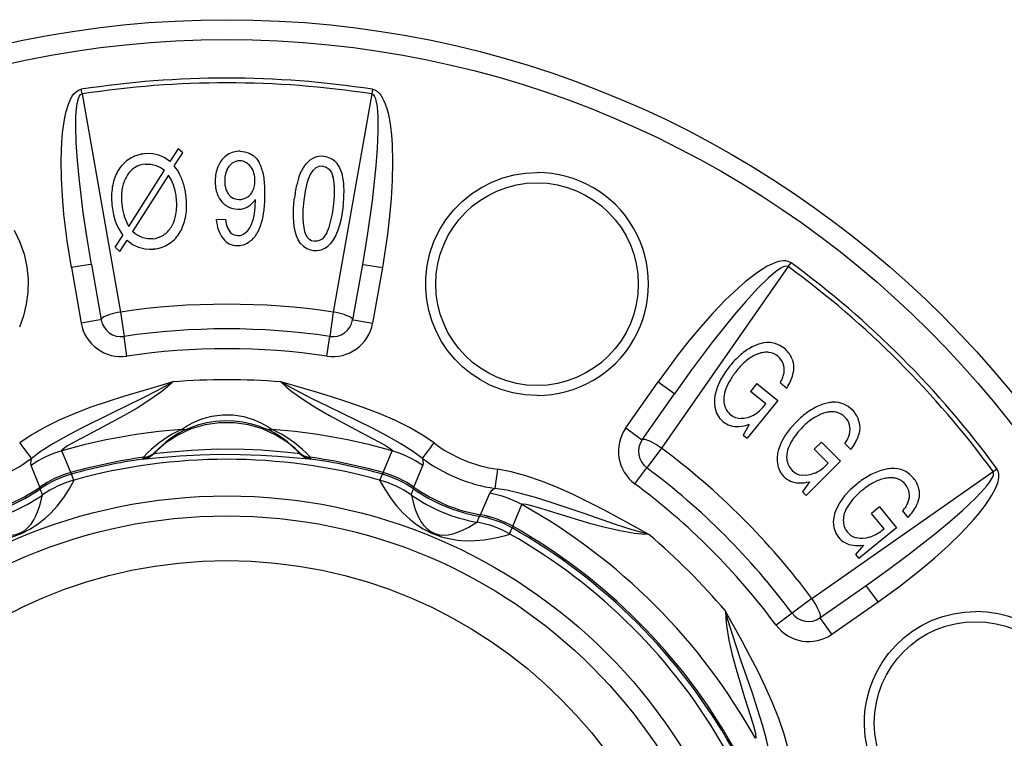
# Model space of a CAD drawing. Extents: x 10 to 580, y 109 to 327.
# Drawn here: x 90 to 187, y 256 to 327 of the extents above; entities that cross this region are included whole.
import ezdxf

# ---------------------------------------------------------------- set-up
doc = ezdxf.new("R2010")
doc.units = 0
doc.layers.get('0').update_dxf_attribs({"linetype": 'CONTINUOUS'})

msp = doc.modelspace()

# ---------------------------------------------------------------- linework, layer by layer
at = {"color": 7}
for p, q in [((96.010086, 319.209167), (95.938789, 319.671204)), ((96.010086, 319.209167), (99.805878, 297.698425)), ((124.610764, 319.209167), (120.814972, 297.698425)), ((124.68206, 319.671204), (124.610764, 319.209167)), ((105.487541, 313.786682), (104.689125, 312.537384)), ((105.115265, 312.105011), (105.946556, 313.387665)), ((105.946556, 313.387665), (105.487541, 313.786682)), ((100.617622, 306.15033), (104.147011, 311.681396)), ((104.556129, 311.211121), (101.003502, 305.653625)), ((109.253159, 306.8479), (110.174644, 306.833527)), ((99.294106, 304.082977), (100.038094, 305.254517)), ((99.743492, 303.677002), (100.452316, 304.784698)), ((99.294106, 304.082977), (99.743492, 303.677002)), ((96.933739, 302.399963), (97.899437, 296.923187)), ((123.687111, 302.399963), (122.721413, 296.923187)), ((165.727676, 302.177979), (166.003967, 302.555084)), ((94.957176, 302.086853), (95.922806, 296.610077)), ((125.663681, 302.086853), (124.698044, 296.610077)), ((165.727676, 302.177979), (153.20134, 284.283569)), ((99.805878, 297.698425), (100.161118, 295.291931)), ((120.814972, 297.698425), (120.459732, 295.291931)), ((100.44809, 293.3479), (100.161118, 295.291931)), ((120.17276, 293.3479), (120.459732, 295.291931)), ((149.686005, 286.259735), (152.875854, 290.815216)), ((162.632782, 290.646454), (161.998596, 289.864624)), ((162.632782, 290.646454), (164.705597, 288.965088)), ((164.94722, 290.725098), (165.596008, 290.198822)), ((163.512451, 288.636658), (161.998596, 289.864624)), ((151.305084, 285.083435), (154.494904, 289.638947)), ((164.705597, 288.965088), (161.6828, 285.238525)), ((163.35675, 288.444702), (163.512451, 288.636658)), ((161.875732, 286.618896), (161.280212, 285.565094)), ((161.280212, 285.565094), (161.6828, 285.238525)), ((168.999329, 284.874481), (168.287491, 284.162659)), ((168.999329, 284.874481), (170.886597, 282.987244)), ((94.892593, 281.863098), (94.004677, 284.009949)), ((103.188263, 283.828857), (103.233887, 283.878754)), ((117.386963, 283.878754), (117.432587, 283.828857)), ((125.728256, 281.863098), (126.616173, 284.009949)), ((153.20134, 284.283569), (151.75087, 282.330719)), ((169.665833, 282.784302), (168.287491, 284.162659)), ((171.309448, 284.712677), (171.900162, 284.121979)), ((102.04705, 283.287476), (102.094917, 283.379669)), ((118.525932, 283.379669), (118.573799, 283.287476)), ((170.886597, 282.987244), (167.493622, 279.594238)), ((91.8414, 280.417847), (90.982101, 282.566559)), ((128.779449, 280.417847), (129.638748, 282.566559)), ((150.579163, 280.753143), (151.75087, 282.330719)), ((168.057007, 269.427887), (185.951416, 281.954254)), ((169.491058, 282.609558), (169.665833, 282.784302)), ((185.951416, 281.954254), (186.328537, 282.23053)), ((95.201668, 281.115143), (94.957825, 281.704285)), ((94.95842, 281.705109), (94.957832, 281.704285)), ((95.201668, 281.115143), (95.238892, 281.125427)), ((125.419182, 281.115143), (125.382004, 281.125427)), ((125.419182, 281.115143), (125.663025, 281.704285)), ((125.66243, 281.705109), (125.663017, 281.704285)), ((167.828674, 280.947144), (167.127075, 279.960815)), ((91.881935, 280.248962), (91.882103, 280.247131)), ((92.116997, 279.658051), (91.882103, 280.247131)), ((128.503845, 279.658051), (128.738739, 280.247131)), ((128.738922, 280.248962), (128.738739, 280.247131)), ((167.127075, 279.960815), (167.493622, 279.594238)), ((92.101807, 279.647369), (92.116989, 279.658051)), ((128.519089, 279.647369), (128.50386, 279.658051)), ((135.350372, 277.696075), (136.262131, 279.823059)), ((138.529846, 276.560516), (139.420029, 278.706421)), ((174.732941, 278.473389), (173.951111, 277.839203)), ((174.732941, 278.473389), (176.414307, 276.400574)), ((177.013824, 278.072876), (177.5401, 277.424103)), ((135.007996, 276.963928), (135.258438, 277.54657)), ((135.259613, 277.548004), (135.258438, 277.54657)), ((175.179077, 276.325378), (173.951111, 277.839203)), ((134.9897, 276.967133), (135.007996, 276.963959)), ((138.219498, 275.81308), (138.463654, 276.402069)), ((138.464661, 276.402252), (138.463654, 276.402069)), ((176.414307, 276.400574), (172.687744, 273.377777)), ((174.987137, 276.169678), (175.179077, 276.325378)), ((138.219498, 275.81308), (138.253082, 275.794037)), ((173.161316, 274.68866), (172.361191, 273.780365)), ((172.361191, 273.780365), (172.687744, 273.377777)), ((168.856873, 267.531647), (173.412384, 270.721466)), ((168.057007, 269.427887), (166.104156, 267.977417)), ((170.033173, 265.912567), (174.588654, 269.102417)), ((166.104156, 267.977417), (164.526596, 266.805725))]:
    msp.add_line(p, q, dxfattribs=at)
for points in [[(94.957176, 302.086853), (94.543442, 304.711731), (94.228592, 307.352844), (94.079308, 309.121979), (93.986008, 310.895905), (93.959625, 312.680023), (94.019913, 314.470947), (94.093552, 315.370728), (94.206436, 316.271149), (94.310562, 316.873108), (94.444931, 317.472168), (94.672302, 318.210999), (94.913574, 318.757813), (95.051666, 318.993958), (95.217896, 319.220154), (95.424728, 319.428162), (95.673691, 319.589172), (95.938789, 319.671204)], [(96.933739, 302.399963), (96.507843, 304.954407), (96.131363, 307.51709), (95.718765, 310.940491), (95.560318, 312.655884), (95.44574, 314.373688), (95.395561, 316.090363), (95.408432, 316.94455), (95.464561, 317.792175), (95.532242, 318.285858), (95.652283, 318.770142), (95.752167, 318.99527), (95.872528, 319.145538), (96.010086, 319.209167)], [(124.610764, 319.209167), (124.77182, 319.124207), (124.886444, 318.963135), (124.942825, 318.839417), (125.026833, 318.574707), (125.138519, 317.949585), (125.210732, 316.989441), (125.218201, 315.535522), (125.144096, 313.82312), (125.014381, 312.111115), (124.642654, 308.683655), (124.161194, 305.26358), (123.687096, 302.399872)], [(124.68206, 319.671204), (124.982025, 319.571838), (125.180481, 319.440979), (125.345329, 319.285675), (125.510689, 319.080139), (125.648491, 318.864227), (125.809349, 318.549866), (125.941696, 318.229401), (126.09433, 317.76947), (126.216736, 317.306427), (126.350494, 316.658508), (126.451935, 316.009613), (126.550232, 315.132385), (126.613632, 314.257935), (126.66214, 312.46991), (126.626999, 310.684967), (126.526428, 308.909485), (126.370834, 307.140045), (126.16655, 305.377014), (125.663666, 302.086792)], [(102.194809, 313.308695), (102.014523, 313.287562), (101.838424, 313.2583), (101.666513, 313.220908), (101.498789, 313.175388), (101.335254, 313.121738), (101.175908, 313.059959), (101.020752, 312.990052), (100.869786, 312.912016), (100.723011, 312.825852)], [(104.689125, 312.537384), (104.174034, 312.904297), (103.607559, 313.160675), (103.001991, 313.298828), (102.600975, 313.326172), (102.19487, 313.309021)], [(110.371239, 313.202972), (110.10099, 312.995789), (109.861923, 312.750488), (109.65625, 312.470764), (109.484505, 312.161743)], [(111.631401, 313.563141), (112.087608, 313.516022), (112.515984, 313.381287), (112.900604, 313.153168), (113.228531, 312.836853), (113.493286, 312.448914)], [(102.279037, 312.299744), (102.812912, 312.29364), (103.328529, 312.1698), (103.81102, 311.93042), (104.147011, 311.681396)], [(109.484625, 312.161567), (109.41779, 312.01055), (109.358475, 311.855394), (109.306682, 311.6961), (109.26241, 311.532669), (109.22566, 311.365101), (109.196431, 311.193398), (109.174724, 311.017558), (109.160539, 310.837584), (109.153875, 310.653476)], [(110.301765, 311.702881), (110.528877, 312.082642), (110.839676, 312.375732)], [(113.948513, 311.103326), (113.9169, 311.269199), (113.880543, 311.430981), (113.839444, 311.58867), (113.793603, 311.742266), (113.74302, 311.891769), (113.687695, 312.037178), (113.627628, 312.178492), (113.562819, 312.315711), (113.493269, 312.448834)], [(118.153919, 312.357138), (118.077021, 312.269054), (118.002647, 312.176198), (117.930797, 312.078569), (117.861472, 311.976167), (117.794672, 311.868995), (117.730396, 311.757051), (117.668647, 311.640336), (117.609423, 311.518851), (117.552725, 311.392597)], [(119.772202, 312.087006), (119.410362, 312.069458), (119.078056, 311.92807), (118.790184, 311.668945), (118.56031, 311.329498)], [(119.772202, 312.087006), (120.119797, 311.990784), (120.411537, 311.78006), (120.634605, 311.464417), (120.78418, 311.083557)], [(99.650015, 311.76252), (99.558244, 311.612287), (99.472454, 311.456483), (99.392644, 311.295108), (99.318815, 311.128164), (99.250967, 310.95565), (99.1891, 310.777568), (99.133215, 310.593917), (99.083312, 310.404699), (99.03939, 310.209914)], [(100.422246, 311.096796), (100.354225, 310.979058), (100.290801, 310.856964), (100.231974, 310.730517), (100.177744, 310.599715), (100.128112, 310.46456), (100.083078, 310.325052), (100.042642, 310.181191), (100.006804, 310.032979), (99.975564, 309.880416)], [(105.067291, 310.144928), (104.846214, 310.706421), (104.556129, 311.211121)], [(110.301789, 311.702895), (110.260487, 311.604176), (110.223812, 311.502257), (110.191765, 311.397137), (110.164346, 311.288819), (110.141555, 311.177302), (110.123393, 311.062588), (110.109859, 310.944678), (110.100954, 310.823572), (110.096678, 310.699271)], [(114.068096, 309.256742), (114.069997, 309.496221), (114.068097, 309.727132), (114.062397, 309.949472), (114.052896, 310.163239), (114.039595, 310.368433), (114.022494, 310.565052), (114.001593, 310.753094), (113.976891, 310.932558), (113.94839, 311.103443)], [(117.55249, 311.392456), (117.419533, 311.035461), (117.204445, 310.248291)], [(118.56031, 311.329498), (118.331215, 310.814209), (118.15712, 310.231659), (118.026192, 309.607422), (117.899681, 308.709778)], [(120.861208, 308.3823), (120.899127, 308.767133), (120.92542, 309.130812), (120.940086, 309.473328), (120.943126, 309.794674), (120.93454, 310.094845), (120.914327, 310.373834), (120.882489, 310.631635), (120.839025, 310.868242), (120.783937, 311.083652)], [(140.932739, 289.463043), (139.715332, 289.530701), (138.528732, 289.729065), (137.380829, 290.052368), (136.278381, 290.496216), (135.332626, 290.995056), (134.433945, 291.587585), (133.588928, 292.272644), (132.80545, 293.049011), (132.092514, 293.914886), (131.502136, 294.797455), (130.990982, 295.750916), (130.569244, 296.768738), (130.246979, 297.841675), (130.041351, 298.900879), (129.939957, 299.987305), (129.94722, 301.087585), (130.083755, 302.299866), (130.354446, 303.492157), (130.7556, 304.646484), (131.280945, 305.746674), (131.927246, 306.7854), (132.681427, 307.741974), (133.532715, 308.605591), (134.46965, 309.367126), (135.440704, 309.996429), (136.469223, 310.518799), (137.544098, 310.929749), (138.65387, 311.225708), (139.786804, 311.404175), (140.931015, 311.463776)], [(99.039454, 310.210766), (99.003071, 310.011375), (98.973524, 309.808137), (98.950813, 309.601053), (98.934936, 309.390123), (98.925896, 309.175348), (98.923691, 308.956728), (98.928321, 308.734265), (98.939788, 308.507959), (98.958089, 308.27781)], [(109.153888, 310.653702), (109.154726, 310.476322), (109.162836, 310.303143), (109.178219, 310.134166), (109.200874, 309.969393), (109.230802, 309.808822), (109.268002, 309.652456), (109.312474, 309.500295), (109.364218, 309.352339), (109.423234, 309.208589)], [(110.096583, 310.699217), (110.096797, 310.575067), (110.101364, 310.45442), (110.110285, 310.337276), (110.123559, 310.223637), (110.141187, 310.113501), (110.163168, 310.006871), (110.189502, 309.903746), (110.220189, 309.804126), (110.25523, 309.708013)], [(99.975398, 309.880419), (99.949965, 309.72548), (99.929536, 309.567271), (99.914112, 309.405792), (99.903691, 309.241044), (99.898274, 309.073026), (99.897861, 308.90174), (99.902452, 308.727186), (99.912047, 308.549365), (99.926646, 308.368278)], [(109.423441, 309.208056), (109.488928, 309.069784), (109.560083, 308.938271), (109.636907, 308.813516), (109.7194, 308.695521), (109.807561, 308.584285), (109.90139, 308.479808), (110.000888, 308.382092), (110.106053, 308.291136), (110.216886, 308.20694)], [(110.254996, 309.708325), (110.295221, 309.616222), (110.339183, 309.528676), (110.386884, 309.445685), (110.438322, 309.36725), (110.493498, 309.293372), (110.552411, 309.224051), (110.615062, 309.159287), (110.68145, 309.09908), (110.751574, 309.043431)], [(112.318279, 309.018521), (112.395665, 309.071944), (112.469208, 309.130192), (112.538908, 309.193264), (112.604765, 309.261161), (112.666778, 309.333881), (112.724946, 309.411425), (112.77927, 309.493791), (112.829749, 309.580981), (112.876384, 309.672992)], [(98.958115, 308.277527), (99.117287, 307.284882), (99.253372, 306.793213), (99.428566, 306.320923), (99.628731, 305.900146), (100.038094, 305.254517)], [(99.927002, 308.368267), (99.959275, 308.087183), (100.002674, 307.814758), (100.057197, 307.550995), (100.122846, 307.295895), (100.199619, 307.04946), (100.287516, 306.811691), (100.386536, 306.582589), (100.496679, 306.362157), (100.617944, 306.150395)], [(106.219475, 307.007075), (106.256815, 307.20775), (106.287223, 307.411963), (106.310696, 307.619713), (106.327237, 307.831001), (106.336843, 308.045826), (106.339516, 308.264187), (106.335256, 308.486085), (106.324062, 308.711519), (106.305935, 308.940489)], [(110.216545, 308.207458), (110.488037, 308.048279), (110.777443, 307.934021), (111.080925, 307.86499), (111.393661, 307.839417)], [(112.328988, 308.053915), (112.418176, 308.106996), (112.50673, 308.167241), (112.594644, 308.234649), (112.681916, 308.309215), (112.768544, 308.390939), (112.854523, 308.479816), (112.939851, 308.575844), (113.024525, 308.67902), (113.108542, 308.78934)], [(113.108513, 308.789368), (113.078117, 308.06601), (113.002266, 307.373444), (112.866478, 306.731262)], [(116.94854, 306.164612), (116.878372, 307.014221), (116.889404, 307.906586), (116.964645, 308.825317)], [(117.899681, 308.709778), (117.823647, 307.821167), (117.805862, 306.956848), (117.831429, 306.481079), (117.891556, 306.026733), (117.983482, 305.64386), (118.119476, 305.301086), (118.241798, 305.098877), (118.388863, 304.931), (118.649422, 304.75647), (118.952484, 304.675415)], [(120.1679, 305.511353), (120.40519, 306.078003), (120.587036, 306.717102), (120.725227, 307.400024), (120.86145, 308.382202)], [(121.787872, 308.188751), (121.699348, 307.524872), (121.579468, 306.879822), (121.423508, 306.259888), (121.226349, 305.673279)], [(104.837524, 306.115309), (104.905541, 306.233038), (104.968963, 306.355127), (105.027789, 306.481574), (105.082019, 306.612377), (105.131652, 306.747535), (105.176688, 306.887046), (105.217125, 307.030908), (105.252964, 307.17912), (105.284203, 307.331679)], [(111.393753, 307.839458), (111.511478, 307.84045), (111.625753, 307.847154), (111.736578, 307.859568), (111.843953, 307.877692), (111.947877, 307.901528), (112.048349, 307.931074), (112.145369, 307.96633), (112.238936, 308.007296), (112.329051, 308.053972)], [(105.604544, 305.448542), (105.697262, 305.600126), (105.78389, 305.757126), (105.864427, 305.91954), (105.938873, 306.087366), (106.007226, 306.260602), (106.069486, 306.439248), (106.125652, 306.623301), (106.175724, 306.812759), (106.219701, 307.007621)], [(110.174644, 306.833527), (110.253944, 306.395203), (110.387749, 305.989746), (110.586159, 305.639404)], [(112.26477, 305.595328), (112.348267, 305.687954), (112.427599, 305.788984), (112.502763, 305.898416), (112.573761, 306.01625), (112.640591, 306.142486), (112.703253, 306.277123), (112.761747, 306.420161), (112.816073, 306.571598), (112.86623, 306.731434)], [(89.321922, 305.779358), (89.888161, 304.590332), (90.294792, 303.391205), (90.560944, 302.152924), (90.682823, 300.895844), (90.662643, 299.672058), (90.508911, 298.47049), (90.228729, 297.308838), (89.831795, 296.202545)], [(102.979561, 304.924347), (102.482491, 304.925262), (101.998985, 305.028259), (101.541878, 305.236664), (101.263397, 305.426422), (101.003502, 305.653625)], [(111.393646, 305.210846), (111.076561, 305.265686), (110.792938, 305.424652), (110.586159, 305.639404)], [(112.265022, 305.595154), (111.946701, 305.347443), (111.581604, 305.223145), (111.393646, 305.210846)], [(112.458955, 304.579264), (112.576067, 304.658491), (112.688354, 304.744493), (112.795818, 304.837271), (112.898456, 304.936823), (112.99627, 305.043149), (113.089258, 305.15625), (113.177421, 305.276124), (113.260757, 305.402772), (113.339268, 305.536193)], [(117.585175, 304.468811), (117.355011, 304.818542), (117.176407, 305.218445), (117.039726, 305.678131), (116.94854, 306.164612)], [(120.1679, 305.511353), (119.881393, 305.074829), (119.706024, 304.902161), (119.509888, 304.772888), (119.238411, 304.682465), (118.952484, 304.675415)], [(121.226349, 305.673279), (121.028351, 305.221375), (120.792206, 304.805542), (120.530556, 304.458557), (120.230759, 304.170135)], [(100.452316, 304.784698), (101.001373, 304.372345), (101.601814, 304.085083), (102.23967, 303.930359), (102.654747, 303.899261), (103.073929, 303.916016)], [(117.585175, 304.468811), (117.869576, 304.181824), (118.199837, 303.968994), (118.566391, 303.834198), (118.853745, 303.782654)], [(118.853745, 303.782654), (119.15554, 303.770294), (119.452782, 303.803558), (119.722885, 303.879517), (119.98037, 303.999817), (120.230759, 304.170135)], [(96.933739, 302.399963), (96.932739, 302.400818), (96.931168, 302.401215), (96.925865, 302.401611), (96.86924, 302.397461), (96.631966, 302.365509), (94.957169, 302.086853)], [(123.687103, 302.399872), (123.688095, 302.400696), (123.689674, 302.401123), (123.694977, 302.40155), (123.751595, 302.397369), (123.988869, 302.365417), (125.663673, 302.086761)], [(166.003967, 302.555115), (165.721619, 302.69696), (165.48877, 302.744751), (165.262375, 302.751495), (165.000122, 302.723083), (164.75, 302.667847), (164.414001, 302.559326), (164.093811, 302.4263), (163.660675, 302.209045), (163.246704, 301.96817), (162.694016, 301.604614), (162.163467, 301.217529), (161.473709, 300.666809), (160.810593, 300.093353), (159.511932, 298.863312), (158.274628, 297.576324), (157.090332, 296.249817), (155.949249, 294.888733), (154.847122, 293.497742), (152.875824, 290.815125)], [(165.727676, 302.177979), (165.553726, 302.231812), (165.358795, 302.198944), (165.231445, 302.151337), (164.984848, 302.02356), (164.463852, 301.660492), (163.733917, 301.032684), (162.700607, 300.009949), (161.542099, 298.746643), (160.423218, 297.444336), (158.262558, 294.757996), (156.184784, 291.99939), (154.494843, 289.638885)], [(99.805883, 297.698435), (99.525094, 297.6448), (99.25136, 297.583486), (98.990298, 297.515751), (98.747263, 297.442985), (98.52724, 297.366679), (98.334743, 297.288401), (98.173721, 297.209754), (98.047477, 297.132353), (97.958601, 297.057786), (97.908916, 296.987582), (97.899441, 296.923181)], [(122.721408, 296.923181), (122.711934, 296.987582), (122.662248, 297.057786), (122.573372, 297.132353), (122.447128, 297.209754), (122.286107, 297.2884), (122.09361, 297.366679), (121.873587, 297.442985), (121.630552, 297.515751), (121.36949, 297.583486), (121.095756, 297.6448), (120.814967, 297.698435)], [(97.899437, 296.923187), (97.898438, 296.924042), (97.896866, 296.924438), (97.891563, 296.924866), (97.834938, 296.920715), (97.597656, 296.888733), (95.922806, 296.610077)], [(122.721413, 296.923187), (122.722412, 296.924042), (122.723984, 296.924438), (122.729286, 296.924866), (122.785912, 296.920715), (123.023193, 296.888733), (124.698044, 296.610077)], [(163.297741, 294.655546), (163.176811, 294.631556), (163.054687, 294.602402), (162.931368, 294.568082), (162.806857, 294.528597), (162.681152, 294.483947), (162.554255, 294.434133), (162.426166, 294.379154), (162.296885, 294.31901), (162.166413, 294.253702)], [(165.331757, 294.123413), (164.909958, 294.408081), (164.447998, 294.601807), (163.954895, 294.692505), (163.627747, 294.694885), (163.297668, 294.655609)], [(162.781608, 293.584039), (162.662942, 293.539334), (162.543997, 293.488913), (162.424773, 293.432776), (162.305271, 293.370923), (162.185491, 293.303353), (162.065433, 293.230068), (161.945099, 293.151068), (161.824489, 293.066353), (161.703603, 292.975923)], [(163.804715, 293.716518), (163.69608, 293.726827), (163.58618, 293.730878), (163.475016, 293.728671), (163.362588, 293.720205), (163.248897, 293.70548), (163.133945, 293.684498), (163.017731, 293.657257), (162.900257, 293.623758), (162.781524, 293.584002)], [(166.113226, 293.046815), (166.060238, 293.18265), (165.998783, 293.31443), (165.928862, 293.442154), (165.850473, 293.565823), (165.763619, 293.685434), (165.668299, 293.800989), (165.564513, 293.912486), (165.452262, 294.019925), (165.331547, 294.123306)], [(161.703248, 292.975884), (161.582521, 292.87986), (161.462395, 292.778363), (161.34287, 292.671395), (161.223947, 292.558955), (161.105625, 292.441044), (160.987905, 292.317662), (160.870788, 292.18881), (160.754274, 292.054489), (160.638364, 291.914698)], [(166.113434, 293.046906), (166.20369, 292.733002), (166.24939, 292.407074), (166.250336, 292.055054), (166.205994, 291.698853)], [(159.965149, 292.383392), (159.463394, 291.704895), (159.041199, 290.99408), (158.713318, 290.255249)], [(164.947242, 290.725109), (165.009899, 290.837278), (165.066905, 290.948862), (165.118257, 291.059859), (165.163957, 291.170268), (165.204003, 291.28009), (165.238396, 291.389322), (165.267136, 291.497965), (165.290221, 291.606018), (165.307653, 291.71348)], [(165.596009, 290.198811), (165.697561, 290.369508), (165.79067, 290.539201), (165.875335, 290.707888), (165.951556, 290.87557), (166.019332, 291.042244), (166.078663, 291.207911), (166.129549, 291.372569), (166.17199, 291.536218), (166.205985, 291.698858)], [(104.975754, 290.799561), (103.348297, 290.327148), (100.106537, 289.37265), (98.495422, 288.855469), (96.895195, 288.297333), (95.311867, 287.689484), (93.764404, 287.025482), (92.297028, 286.306274), (90.979851, 285.548767), (89.858459, 284.77829)], [(104.975754, 290.799561), (104.786659, 290.689575), (103.454666, 289.951447), (101.928749, 289.166229), (98.880913, 287.683411), (95.900711, 286.21347), (94.469765, 285.459656), (93.143692, 284.705658), (91.968475, 283.961273), (91.008942, 283.262939)], [(104.975754, 290.799561), (104.451523, 290.326447), (103.894691, 289.874878), (102.698929, 289.020142), (101.445419, 288.229828), (100.168686, 287.491577), (97.607628, 286.115967), (95.990349, 285.268463), (95.230255, 284.859772), (94.574715, 284.486115), (94.301926, 284.314087), (94.036682, 284.103546), (94.003784, 284.054932), (93.998383, 284.034698), (94.004684, 284.009949)], [(130.76239, 284.77829), (129.629593, 285.555908), (128.329193, 286.303436), (126.876129, 287.016479), (125.331558, 287.680328), (123.750328, 288.28833), (122.150291, 288.847168), (120.53862, 289.365112), (118.919876, 289.851715), (115.875763, 290.731262), (115.645096, 290.799561)], [(115.645096, 290.799561), (116.169327, 290.326447), (116.726158, 289.874878), (117.921921, 289.020142), (119.17543, 288.229828), (120.452164, 287.491577), (123.013222, 286.115967), (124.630501, 285.268463), (125.390594, 284.859772), (126.046135, 284.486115), (126.318924, 284.314087), (126.584167, 284.103546), (126.617065, 284.054932), (126.622467, 284.034698), (126.616165, 284.009949)], [(129.611908, 283.262939), (128.631714, 283.97525), (127.470497, 284.709778), (126.16288, 285.453247), (124.738602, 286.20401), (123.265968, 286.941589), (120.252197, 288.400848), (118.728226, 289.148224), (116.441895, 290.345154), (115.645096, 290.799561)], [(152.875809, 290.815125), (154.048584, 289.980957), (154.441345, 289.687653), (154.486694, 289.649384), (154.493179, 289.642548), (154.494659, 289.640381), (154.494843, 289.638885)], [(158.713318, 290.255249), (158.493637, 289.456726), (158.441681, 289.059631), (158.433655, 288.668884), (158.46991, 288.302612)], [(170.076595, 288.792949), (169.953829, 288.78163), (169.82934, 288.765298), (169.703127, 288.743952), (169.575192, 288.717593), (169.445535, 288.686221), (169.314156, 288.649835), (169.181055, 288.608436), (169.046234, 288.562024), (168.909693, 288.5106)], [(172.044342, 288.052795), (171.654343, 288.3797), (171.214951, 288.6203), (170.733932, 288.761597), (170.408783, 288.797913), (170.076416, 288.793091)], [(158.46991, 288.302612), (158.636154, 287.727997), (158.934189, 287.231049), (159.278885, 286.885742)], [(162.257521, 287.50441), (162.38994, 287.580597), (162.519788, 287.663856), (162.647065, 287.754186), (162.77177, 287.851588), (162.893901, 287.95606), (163.013459, 288.067602), (163.130442, 288.186213), (163.244851, 288.311893), (163.356683, 288.444641)], [(169.452086, 287.780809), (169.329425, 287.748652), (169.205894, 287.710839), (169.081493, 287.667369), (168.956222, 287.618243), (168.830083, 287.563461), (168.703074, 287.503023), (168.575198, 287.436929), (168.446455, 287.365181), (168.316844, 287.287777)], [(170.48343, 287.806459), (170.37645, 287.827979), (170.267564, 287.843406), (170.156771, 287.852739), (170.044072, 287.855978), (169.929468, 287.853124), (169.81296, 287.844176), (169.694548, 287.829135), (169.574234, 287.808), (169.452019, 287.780772)], [(172.710139, 286.901053), (172.671525, 287.041651), (172.624068, 287.179093), (172.56777, 287.313379), (172.50263, 287.44451), (172.42865, 287.572483), (172.345828, 287.6973), (172.254166, 287.818959), (172.153663, 287.937459), (172.044321, 288.052801)], [(117.43259, 283.82886), (116.3506, 284.778828), (115.143371, 285.563575), (113.835936, 286.166831), (112.455402, 286.576088), (111.030393, 286.78286), (109.590457, 286.78286), (108.165448, 286.576088), (106.784914, 286.166831), (105.477479, 285.563575), (104.27025, 284.778828), (103.18826, 283.828861)], [(105.829834, 286.109985), (106.310043, 286.42691), (106.917877, 286.762268), (107.833115, 287.14859), (108.822647, 287.42215), (109.877617, 287.560852), (110.944626, 287.546234), (111.993927, 287.379333), (112.99202, 287.073883), (113.741653, 286.74295), (114.398163, 286.373047), (114.791016, 286.109985)], [(106.455856, 286.191223), (106.92942, 286.384003), (107.537209, 286.586945), (108.342499, 286.78833), (109.199562, 286.924622), (110.10157, 286.985382), (111.009048, 286.962738), (111.899773, 286.858154), (112.738647, 286.682281), (113.501854, 286.452332), (114.164993, 286.191223)], [(162.257599, 287.504486), (161.96933, 287.365356), (161.673965, 287.264038), (161.374786, 287.204803), (161.075836, 287.190094)], [(166.52623, 286.878723), (165.956802, 286.25592), (165.463165, 285.592712), (165.060425, 284.891876)], [(168.316452, 287.287758), (168.186418, 287.204772), (168.056415, 287.116281), (167.926442, 287.022285), (167.796499, 286.922785), (167.666587, 286.817781), (167.536708, 286.707274), (167.40686, 286.591264), (167.277045, 286.46975), (167.147262, 286.342735)], [(172.710159, 286.901031), (172.76738, 286.579468), (172.779037, 286.250549), (172.743469, 285.90033), (172.662415, 285.550659)], [(105.829828, 286.109989), (105.368801, 285.887832), (104.91737, 285.644163), (104.476386, 285.379443), (104.046683, 285.09417), (103.62907, 284.788884), (103.224337, 284.464161), (102.833246, 284.120613), (102.456537, 283.758889), (102.09492, 283.379672)], [(118.525926, 283.379664), (118.164305, 283.758881), (117.787588, 284.120608), (117.39649, 284.46416), (116.991749, 284.788888), (116.57413, 285.094178), (116.144424, 285.379452), (115.703443, 285.64417), (115.252021, 285.887833), (114.791011, 286.10998)], [(149.686005, 286.259735), (150.85881, 285.425537), (151.251602, 285.132202), (151.296936, 285.093933), (151.303436, 285.087097), (151.304901, 285.08493), (151.305084, 285.083435)], [(153.201332, 284.283561), (152.964858, 284.444184), (152.727943, 284.594387), (152.495449, 284.73109), (152.272143, 284.851489), (152.062608, 284.953112), (151.87114, 285.033877), (151.701669, 285.092125), (151.55767, 285.126662), (151.442099, 285.13678), (151.357324, 285.122271), (151.305086, 285.083432)], [(165.060425, 284.891876), (164.759125, 284.120453), (164.66626, 283.730865), (164.617752, 283.343079), (164.615814, 282.975037)], [(171.309489, 284.712682), (171.383441, 284.817749), (171.45171, 284.922818), (171.514297, 285.027891), (171.5712, 285.132965), (171.62242, 285.238041), (171.667955, 285.343118), (171.707807, 285.448194), (171.741974, 285.55327), (171.770456, 285.658345)], [(171.900104, 284.121959), (172.01881, 284.281204), (172.129015, 284.440325), (172.230716, 284.599322), (172.323915, 284.758193), (172.408611, 284.916939), (172.484803, 285.075559), (172.55249, 285.234051), (172.611673, 285.392416), (172.662352, 285.550652)], [(103.161644, 283.781891), (103.159134, 283.782806), (103.158005, 283.784821), (103.158249, 283.787903), (103.162865, 283.797363), (103.188255, 283.828857)], [(103.161644, 283.781891), (103.206909, 283.780823), (103.384315, 283.791473), (104.411133, 283.889648), (106.824829, 284.08493), (109.409294, 284.186432), (112.011299, 284.167694), (113.732224, 284.088837), (116.343498, 283.876648), (117.260452, 283.789612), (117.459206, 283.781891)], [(117.432594, 283.828857), (117.457985, 283.797363), (117.462601, 283.787903), (117.462845, 283.784821), (117.461716, 283.782806), (117.459206, 283.781891)], [(91.008942, 283.262939), (90.950836, 283.006989), (90.938187, 282.770905), (90.982101, 282.566559)], [(102.021347, 283.197571), (102.01828, 283.199707), (102.017059, 283.202209), (102.016632, 283.209961), (102.020958, 283.22821), (102.047043, 283.287476)], [(102.021355, 283.197571), (102.068741, 283.195953), (102.249893, 283.205536), (103.293465, 283.303101), (105.678078, 283.506226), (107.649963, 283.616089), (109.652428, 283.667389), (111.666611, 283.656525), (113.672035, 283.583618), (115.296242, 283.480591), (118.041702, 283.233948), (118.443222, 283.200592), (118.599495, 283.197571)], [(118.573807, 283.287476), (118.599892, 283.22821), (118.604218, 283.209961), (118.60379, 283.202209), (118.60257, 283.199707), (118.599495, 283.197571)], [(129.611908, 283.262939), (129.670013, 283.006989), (129.682663, 282.770905), (129.638748, 282.566559)], [(164.615814, 282.975037), (164.721588, 282.386261), (164.966476, 281.861084), (165.273499, 281.481873)], [(151.978745, 275.749664), (150.493912, 276.566406), (147.526703, 278.183746), (146.021774, 278.957275), (144.49559, 279.694153), (142.946182, 280.383911), (141.382446, 281.008606), (139.836304, 281.537659), (138.369263, 281.933411), (137.031525, 282.181519)], [(168.300139, 281.788324), (168.439746, 281.850367), (168.577529, 281.919711), (168.713487, 281.996354), (168.847621, 282.080298), (168.979928, 282.17154), (169.110409, 282.270082), (169.239063, 282.375922), (169.365888, 282.489059), (169.490885, 282.609493)], [(173.412384, 270.721466), (175.517075, 272.224579), (177.594131, 273.76944), (180.307144, 275.898621), (181.632919, 277.000092), (182.929474, 278.134369), (184.179718, 279.313477), (184.774963, 279.92691), (185.33493, 280.566193), (185.636261, 280.963226), (185.89386, 281.390564), (185.982468, 281.620361), (186.003708, 281.811768), (185.951416, 281.954254)], [(174.588638, 269.102448), (176.734497, 270.663849), (178.823456, 272.307587), (180.180145, 273.452942), (181.500916, 274.641479), (182.781952, 275.884949), (184.006561, 277.194641), (184.591187, 277.883331), (185.148453, 278.60025), (185.500732, 279.099792), (185.829498, 279.618591), (186.191315, 280.301941), (186.407471, 280.859283), (186.476868, 281.123962), (186.519333, 281.40155), (186.520203, 281.694885), (186.458069, 281.984863), (186.328537, 282.23053)], [(176.210884, 282.25898), (176.087607, 282.260454), (175.962095, 282.257121), (175.83435, 282.24898), (175.704371, 282.236031), (175.572159, 282.218274), (175.437715, 282.19571), (175.30104, 282.168338), (175.162132, 282.136159), (175.020994, 282.099172)], [(178.091156, 281.318756), (177.737167, 281.684357), (177.325104, 281.969208), (176.861328, 282.159668), (176.541702, 282.229492), (176.210632, 282.259155)], [(83.582718, 275.461731), (84.585449, 275.26889), (85.715195, 275.148132), (86.596977, 275.131836), (87.469398, 275.189697), (88.285446, 275.316986), (89.03331, 275.502197), (90.106224, 275.896667), (90.859428, 276.276764), (91.680336, 276.803253), (92.368622, 277.349243), (92.917984, 277.86438), (93.549103, 278.557037), (94.199928, 279.405731), (94.727829, 280.215088), (95.238892, 281.125427)], [(94.892937, 281.862274), (94.952347, 281.765015), (94.963943, 281.732758), (94.964897, 281.717377), (94.963326, 281.711548), (94.958412, 281.705109)], [(125.382004, 281.125427), (125.895523, 280.210968), (126.525864, 279.258453), (127.045036, 278.589081), (127.681015, 277.886353), (128.358215, 277.258423), (129.024231, 276.743652), (129.690628, 276.3172), (130.447098, 275.927002), (131.481903, 275.534058), (132.212524, 275.342743), (133.088013, 275.197021), (133.835205, 275.137878), (134.831848, 275.143951), (135.700287, 275.221924), (136.820236, 275.413361), (137.827759, 275.665985), (138.253082, 275.794037)], [(125.727982, 281.862244), (125.668579, 281.765015), (125.656975, 281.732727), (125.656029, 281.717346), (125.657593, 281.711517), (125.662514, 281.705078)], [(168.300323, 281.788391), (167.999191, 281.679871), (167.694901, 281.609772), (167.39119, 281.581879), (167.092331, 281.598236)], [(174.304146, 280.944512), (174.166208, 280.875459), (174.027728, 280.800928), (173.888707, 280.720919), (173.749146, 280.635432), (173.609045, 280.544468), (173.468405, 280.448026), (173.327226, 280.346108), (173.185508, 280.238713), (173.043253, 280.125843)], [(175.484759, 281.317128), (175.359423, 281.297866), (175.232634, 281.273068), (175.104394, 281.242734), (174.974702, 281.206864), (174.843559, 281.165458), (174.710965, 281.118517), (174.576922, 281.066041), (174.441429, 281.008029), (174.304488, 280.944483)], [(176.513144, 281.235627), (176.408972, 281.268126), (176.302272, 281.294762), (176.193044, 281.315535), (176.081288, 281.330445), (175.967005, 281.339491), (175.850197, 281.342674), (175.730863, 281.339994), (175.609006, 281.331451), (175.484625, 281.317044)], [(178.633735, 280.104159), (178.60991, 280.248003), (178.576963, 280.389626), (178.534895, 280.529028), (178.483705, 280.666207), (178.423395, 280.801164), (178.353964, 280.933897), (178.275412, 281.064407), (178.18774, 281.192692), (178.090949, 281.318752)], [(136.773514, 280.296509), (136.551453, 280.156616), (136.375565, 279.998596), (136.262131, 279.823059)], [(151.978745, 275.749664), (151.767258, 275.805603), (150.303467, 276.225525), (148.66925, 276.749298), (145.465591, 277.855927), (142.318863, 278.923828), (140.774017, 279.402649), (139.303177, 279.807159), (137.945816, 280.111816), (136.773529, 280.296509)], [(172.481033, 280.723297), (171.850098, 280.162903), (171.290344, 279.554474), (170.817078, 278.89917)], [(178.633942, 280.104156), (178.657501, 279.778381), (178.634979, 279.450043), (178.563293, 279.105408), (178.446411, 278.766022)], [(86.312752, 276.545563), (87.123283, 276.13324), (87.571457, 275.954498), (87.940002, 275.838531), (88.346924, 275.747528), (88.930664, 275.697327), (89.272133, 275.720551), (89.590508, 275.784332), (90.065048, 275.970886), (90.367264, 276.16037), (90.610596, 276.362549), (90.975128, 276.770508), (91.2481, 277.18335), (91.456726, 277.582245), (91.62561, 277.974915), (91.849403, 278.627502), (92.101807, 279.647369)], [(128.519073, 279.647339), (128.683929, 278.937988), (128.907043, 278.211212), (129.223801, 277.459473), (129.525604, 276.939056), (129.724396, 276.670288), (129.973633, 276.3974), (130.198135, 276.202148), (130.474854, 276.015625), (130.94455, 275.809326), (131.292572, 275.728729), (131.608215, 275.699036), (132.154419, 275.728973), (132.649139, 275.829926), (133.086395, 275.967743), (133.49025, 276.129944), (134.179474, 276.473297), (134.9897, 276.967133)], [(177.013842, 278.072784), (177.098292, 278.169615), (177.177091, 278.267038), (177.250237, 278.365054), (177.317732, 278.463661), (177.379573, 278.562859), (177.435761, 278.662647), (177.486295, 278.763024), (177.531176, 278.863991), (177.570402, 278.965545)], [(151.978745, 275.749664), (151.273529, 275.785828), (150.560471, 275.860229), (149.110565, 276.10141), (147.665344, 276.428925), (146.24054, 276.809692), (143.456879, 277.647919), (141.71402, 278.19223), (140.887573, 278.440735), (140.159821, 278.640045), (139.845276, 278.711273), (139.50885, 278.749969), (139.451202, 278.738831), (139.43309, 278.728363), (139.420044, 278.706421)], [(170.817078, 278.89917), (170.437408, 278.163147), (170.304642, 277.785309), (170.216187, 277.404663), (170.176086, 277.038788)], [(177.540114, 277.423679), (177.674694, 277.569754), (177.800806, 277.716588), (177.918449, 277.86418), (178.027621, 278.012529), (178.128323, 278.161635), (178.220554, 278.311498), (178.304313, 278.462115), (178.379601, 278.613488), (178.446416, 278.765615)], [(170.176086, 277.038788), (170.22023, 276.44223), (170.409332, 275.89447), (170.675369, 275.485474)], [(138.52948, 276.559692), (138.502731, 276.448914), (138.488098, 276.417877), (138.477905, 276.406342), (138.472672, 276.40332), (138.464645, 276.402252)], [(173.717375, 275.476372), (173.862664, 275.523602), (174.006895, 275.578282), (174.150069, 275.640413), (174.292185, 275.709993), (174.433242, 275.787022), (174.573239, 275.8715), (174.712175, 275.963427), (174.85005, 276.062801), (174.986863, 276.169623)], [(173.717651, 275.47641), (173.406891, 275.399719), (173.09697, 275.361542), (172.792007, 275.365295), (172.49646, 275.412598)], [(174.588654, 269.102417), (173.754456, 270.275208), (173.461151, 270.667969), (173.422897, 270.713318), (173.416061, 270.719788), (173.413879, 270.721252), (173.412384, 270.721466)], [(168.85687, 267.531648), (168.895708, 267.583886), (168.910217, 267.668661), (168.900099, 267.784233), (168.865562, 267.928231), (168.807314, 268.097703), (168.726549, 268.28917), (168.624926, 268.498706), (168.504528, 268.722011), (168.367825, 268.954506), (168.217621, 269.19142), (168.056999, 269.427894)], [(165.954971, 253.258087), (165.703827, 254.608963), (165.312881, 256.057068), (164.789612, 257.588745), (164.16684, 259.15033), (163.478668, 260.698334), (162.742416, 262.224884), (161.969055, 263.730774), (161.168518, 265.219482), (159.637909, 267.993896), (159.523117, 268.205322)], [(159.523117, 268.205322), (159.559265, 267.500092), (159.633682, 266.787048), (159.874832, 265.337128), (160.202362, 263.891907), (160.58313, 262.467102), (161.421356, 259.683441), (161.965668, 257.940582), (162.214157, 257.114136), (162.413483, 256.386383), (162.484711, 256.071838), (162.523407, 255.735413), (162.512283, 255.677765), (162.501801, 255.659653), (162.479843, 255.646606)], [(164.069946, 253.000092), (163.880524, 254.196869), (163.578796, 255.537354), (163.179886, 256.987701), (162.703644, 258.525696), (162.183899, 260.088531), (161.084686, 263.251465), (160.535553, 264.857544), (159.765228, 267.320587), (159.523117, 268.205322)], [(170.033173, 265.912567), (169.198959, 267.085388), (168.90564, 267.478149), (168.867386, 267.523499), (168.86055, 267.529999), (168.858368, 267.531464), (168.856873, 267.531647)], [(173.50145, 254.759964), (173.316605, 255.834854), (173.23877, 256.935516), (173.245346, 257.602051), (173.292984, 258.273956), (173.379547, 258.928864), (173.506927, 259.584808), (173.746094, 260.470123), (174.063599, 261.345734), (174.460464, 262.203766), (175.000397, 263.135559), (175.637878, 264.021362), (176.368042, 264.84787), (177.161911, 265.584229), (178.027893, 266.241333), (178.95607, 266.810577), (179.935654, 267.285126), (180.977997, 267.666931), (182.050003, 267.94101), (183.139801, 268.10556), (184.235992, 268.160217)]]:
    msp.add_lwpolyline(points, dxfattribs=at)
for centre, radius in [((110.310425, 226.536987), 100), ((110.310425, 226.536987), 98.034904), ((140.925095, 300.447357), 10), ((110.310425, 226.536987), 53.020493), ((110.310425, 226.536987), 51.050877), ((110.310425, 226.536987), 46.636517), ((184.220795, 257.151672), 10)]:
    msp.add_circle(centre, radius, dxfattribs=at)
for centre, radius, start, end in [((110.310425, 226.536987), 94.236534, 81.227819, 98.772178), ((110.310425, 226.536987), 93.769035, 81.227819, 98.772178), ((111.575745, 311.369873), 2.193406, 88.546429, 123.308533), ((119.644669, 311.155579), 1.903763, 82.955659, 111.639872), ((119.665031, 311.066772), 1.990256, 64.166212, 83.850879), ((102.502182, 309.960571), 3.373299, 121.834482, 147.707417), ((102.469269, 309.988098), 2.318733, 94.704384, 122.96746), ((101.85231, 309.38089), 4.251271, 25.801526, 39.857453), ((111.578079, 311.336884), 1.274265, 88.730571, 125.404692), ((111.593269, 311.388428), 1.222529, 60.363574, 89.388728), ((111.511452, 311.179443), 1.445262, 36.217561, 61.64174), ((111.203537, 310.933502), 1.840047, 14.544281, 36.730877), ((119.765755, 310.95462), 2.135818, 112.6716, 138.979432), ((119.774139, 311.217529), 1.807232, 43.88662, 65.196888), ((119.472656, 310.940186), 2.217033, 25.622222, 43.651298), ((102.640343, 309.805511), 2.565684, 123.954423, 149.797523), ((100.53463, 308.671906), 5.747488, 14.838077, 26.447228), ((110.444481, 310.673523), 2.641678, 358.762339, 15.867842), ((118.030228, 310.30722), 3.7927, 9.761534, 24.820963), ((140.933441, 300.462677), 11.000132, 269.996719, 90.012652), ((99.623596, 308.334839), 5.736955, 5.155205, 18.392535), ((99.216248, 308.293701), 7.119231, 5.216649, 15.06329), ((110.823837, 310.61972), 2.261097, 335.244582, 359.917428), ((129.37085, 307.467896), 12.480148, 167.127243, 173.755914), ((115.355164, 309.783295), 6.51971, 359.493183, 10.31335), ((98.584129, 309.397888), 15.484135, 353.826623, 359.477653), ((108.876045, 309.705719), 13.000003, 353.299248, 0.087709), ((99.842735, 308.276398), 5.52381, 350.151687, 5.963155), ((111.51046, 310.124451), 1.321427, 234.949155, 270.249142), ((111.560837, 310.237946), 1.435787, 268.219511, 301.854635), ((106.492294, 308.559143), 7.530608, 344.372666, 353.700589), ((113.858643, 307.269531), 4.624278, 185.231141, 198.829241), ((109.137375, 307.82193), 4.783861, 331.455912, 344.34217), ((102.780273, 307.243835), 2.327602, 274.910623, 302.937588), ((102.659241, 307.411041), 2.533972, 303.17886, 329.256507), ((102.76564, 307.245361), 3.35919, 301.61592, 327.668719), ((112.249352, 306.722168), 2.923104, 198.854746, 217.473213), ((102.791962, 307.283905), 3.378809, 274.785645, 300.892806), ((111.433319, 306.116364), 1.905224, 217.944442, 242.430889), ((111.321098, 305.985413), 1.737378, 243.713803, 269.870886), ((111.348274, 306.264526), 2.017642, 269.116854, 303.3914), ((110.310425, 226.536987), 94.236534, 36.227818, 53.772182), ((110.310425, 226.536987), 93.769035, 36.227818, 53.772182), ((110.310425, 226.536987), 71.932594, 81.602886, 98.397112), ((99.86261, 297.305908), 4.000935, 190.015948, 278.414327), ((99.869057, 297.270477), 2, 190.000007, 278.397114), ((120.758232, 297.305908), 4.00095, 261.585758, 349.983906), ((120.751793, 297.270477), 2, 261.602888, 350), ((110.310425, 226.536987), 69.5, 81.602886, 98.397112), ((110.310425, 226.536987), 67.534904, 81.602886, 98.397112), ((165.095978, 288.72583), 6.256787, 117.922246, 130.62887), ((163.612671, 292.037292), 1.690123, 50.534318, 83.476639), ((166.439621, 287.179749), 8.306044, 130.718496, 141.210487), ((163.643738, 292.01889), 1.684528, 20.7854, 51.747248), ((163.587311, 292.001678), 1.743545, 350.489625, 20.656363), ((166.621597, 287.064758), 7.701856, 140.97076, 149.069888), ((110.310425, 226.536987), 64.48362, 85.254544, 94.745454), ((165.174637, 287.951874), 6.004388, 149.23451, 158.934596), ((162.791809, 288.88858), 3.44313, 159.228088, 173.371197), ((161.359528, 289.054901), 2.000626, 173.367304, 192.218011), ((161.323212, 289.026917), 1.959165, 191.642859, 210.504986), ((161.23288, 289.030273), 1.883601, 211.98823, 231.229378), ((172.426117, 281.031677), 8.306044, 124.76574, 135.257732), ((171.250061, 282.708771), 6.256787, 111.969498, 124.676115), ((170.118179, 286.156189), 1.690123, 44.581568, 77.52389), ((160.664337, 288.560547), 2.173078, 230.401205, 252.361151), ((161.091187, 288.827362), 1.636912, 230.648663, 269.462803), ((170.14563, 286.134216), 1.686079, 14.83456, 45.768091), ((110.310425, 226.536987), 59.741257, 94.301219, 105.83926), ((110.542122, 277.103546), 9.964857, 114.21103, 137.167507), ((105.983986, 287.384735), 1.28369, 263.104587, 291.571963), ((114.637131, 287.385071), 1.284063, 248.422337, 276.881481), ((110.07859, 277.103485), 9.965006, 42.832346, 65.788445), ((110.310425, 226.536987), 59.741257, 74.160739, 85.69878), ((152.963913, 283.965881), 4.000953, 145.016172, 233.414256), ((160.651855, 288.674835), 2.278948, 253.531291, 275.183565), ((160.457092, 290.795319), 4.409919, 275.214478, 288.761407), ((172.595184, 280.898438), 7.701856, 135.018005, 143.117135), ((170.09079, 286.123962), 1.742024, 344.50638, 14.699272), ((152.94339, 283.936279), 2, 145, 233.397101), ((171.248032, 281.930847), 6.004388, 143.281768, 152.981839), ((219.367661, 381.798828), 161.819214, 216.838346, 217.512023), ((96.892418, 274.075775), 10.345346, 106.208486, 124.841227), ((101.861671, 285.153961), 1.87532, 275.671889, 315.032076), ((102.007172, 285.134003), 1.755772, 272.863384, 314.341291), ((118.613686, 285.133972), 1.755754, 225.658403, 267.136891), ((118.759178, 285.153961), 1.875321, 224.967938, 264.328113), ((123.728432, 274.075775), 10.345347, 55.158782, 73.79152), ((1.253708, 381.799133), 161.81897, 322.487792, 323.161456), ((138.91954, 295.605438), 13.555947, 233.005665, 261.994148), ((110.310425, 226.536987), 71.932594, 36.602887, 53.39711), ((167.567902, 283.423584), 2.000626, 167.414548, 186.265269), ((168.975204, 283.109619), 3.44313, 153.275333, 167.418441), ((81.632355, 295.771973), 15.633129, 278.145326, 306.854674), ((110.310425, 226.536987), 57.433308, 98.224042, 105.571557), ((110.310425, 226.536987), 57.263699, 98.322957, 105.551449), ((110.310425, 226.536987), 56.630806, 74.565449, 105.434508), ((101.729813, 285.171143), 1.99501, 278.402968, 315.864738), ((118.891037, 285.171143), 1.995012, 224.135296, 261.597028), ((110.310425, 226.536987), 57.433308, 74.428374, 81.775956), ((110.310425, 226.536987), 57.263699, 74.448549, 81.677041), ((138.988525, 295.772034), 15.633178, 233.14537, 261.854629), ((167.52887, 283.399506), 1.959165, 185.690103, 204.552242), ((297.21225, 259.208588), 161.819214, 171.838352, 172.512014), ((110.310425, 226.536987), 69.5, 36.602887, 53.39711), ((167.439377, 283.412231), 1.883601, 206.035474, 225.276635), ((167.276169, 283.2229), 1.634411, 224.67132, 263.544335), ((176.746948, 276.085938), 6.256787, 106.016748, 118.723373), ((97.736267, 271.915741), 10.345815, 105.953753, 124.735238), ((97.734566, 271.914917), 10.345239, 105.942914, 124.725362), ((97.635147, 272.071747), 9.998319, 105.528562, 125.128819), ((97.639526, 272.069061), 10.001425, 105.553109, 125.145869), ((97.86039, 271.492401), 9.98325, 105.445245, 125.121005), ((122.760445, 271.492371), 9.983268, 54.878975, 74.554705), ((122.985764, 272.071716), 9.998319, 54.871592, 74.47137), ((122.981323, 272.069061), 10.001426, 54.854131, 74.446897), ((122.886337, 271.914917), 10.34524, 55.27505, 74.057029), ((122.884583, 271.915741), 10.345815, 55.26477, 74.046251), ((166.825165, 283.003967), 2.173078, 224.44845, 246.408401), ((166.824615, 283.118927), 2.278948, 247.578535, 269.230816), ((166.850815, 285.248199), 4.409919, 269.261729, 282.808651), ((177.742722, 274.295898), 8.306044, 118.812985, 129.304974), ((175.978699, 279.632172), 1.690123, 38.628814, 71.571135), ((82.46431, 293.763458), 16.310598, 279.906709, 305.093267), ((82.593407, 293.451782), 16.142851, 279.872633, 305.127366), ((90.549774, 280.009125), 1.354128, 10.206184, 17.546372), ((130.064606, 280.011566), 1.347285, 162.468822, 169.846423), ((138.027435, 293.451782), 16.142849, 234.872627, 260.127369), ((138.15654, 293.763458), 16.310602, 234.90667, 260.093327), ((110.310425, 226.536987), 67.534904, 36.602887, 53.39711), ((177.897064, 274.145874), 7.701856, 129.065263, 137.164377), ((176.00528, 279.607758), 1.684528, 8.879896, 39.841744), ((82.839432, 292.857849), 16.134066, 279.964253, 305.035813), ((137.781418, 292.857849), 16.134066, 234.964346, 260.035811), ((134.437454, 269.639954), 10.345346, 61.208488, 79.841224), ((176.664246, 275.312408), 6.004388, 137.329015, 147.029085), ((175.948105, 279.602936), 1.742024, 338.553628, 8.746518), ((110.310425, 226.536987), 59.741257, 29.160741, 60.839261), ((174.525925, 276.720551), 3.44313, 147.322577, 161.4657), ((133.546799, 267.692719), 10.001425, 60.553104, 80.14587), ((133.545563, 267.697693), 9.998319, 60.528576, 80.128644), ((134.148087, 278.320374), 1.354101, 325.206097, 332.546435), ((133.504974, 267.51651), 10.345239, 60.942923, 79.725185), ((133.506775, 267.5159), 10.345815, 60.953749, 79.735232), ((173.158752, 277.178741), 2.000626, 161.461791, 180.312514), ((173.117447, 277.158844), 1.959165, 179.737357, 198.599484), ((133.295273, 267.128876), 9.983128, 60.445364, 80.121363), ((110.310425, 226.536987), 57.263699, 29.448552, 60.551443), ((110.310425, 226.536987), 57.433308, 29.428385, 60.571572), ((173.029755, 277.180786), 1.883601, 200.082731, 219.323881), ((110.310425, 226.536987), 56.630806, 29.56545, 60.434504), ((110.310425, 226.536987), 64.48362, 40.254547, 49.745453), ((172.376526, 276.83844), 2.173078, 218.495707, 240.455654), ((172.847794, 277.009399), 1.634411, 218.71856, 257.591586), ((172.387894, 276.95285), 2.278948, 241.625786, 263.278067), ((172.634781, 279.067902), 4.409919, 263.308973, 276.855902), ((167.709717, 269.169952), 2, 216.602882, 305), ((184.235016, 257.157593), 11.002332, 270.013815, 89.994846), ((167.739334, 269.19046), 4.000937, 216.585658, 304.98398)]:
    msp.add_arc(centre, radius, start, end, dxfattribs=at)

doc.saveas('drawing.dxf')
